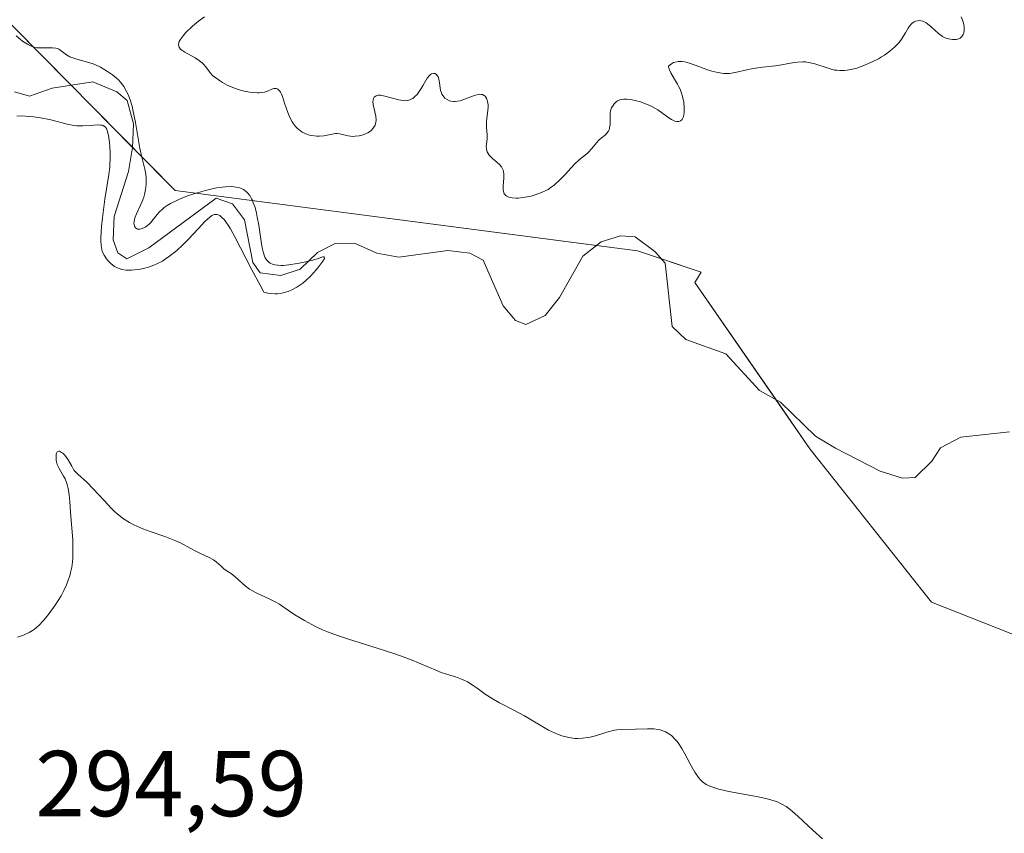
# Model space of a CAD drawing. Units: metres. Extents: x 625582 to 629065, y 4669409 to 4671785.
# Drawn here: x 626197 to 626303, y 4670602 to 4670690 of the extents above; entities that cross this region are included whole.
import ezdxf
from ezdxf.enums import TextEntityAlignment as Align

# ---------------------------------------------------------------- set-up
doc = ezdxf.new("R2010")
doc.units = ezdxf.units.M
doc.header["$MEASUREMENT"] = 0
for name, color, linetype, lineweight in [('Corriente natural lineal', 142, 'Continuous', 13), ('Curva de nivel normal', 36, 'Continuous', 0), ('Pastizal CxS', 92, 'Continuous', 0), ('Rótulo de punto de cota en terreno', 19, 'Continuous', 0), ('Suelo desnudo', 252, 'Continuous', 0), ('Suelo desnudo CxS', 43, 'Continuous', 0)]:
    doc.layers.add(name, color=color, linetype=linetype, lineweight=lineweight)
doc.styles.add('Arial', font='arial.ttf', dxfattribs={"height": 0.2})

# ---------------------------------------------------------------- blocks, each defined once
blk = doc.blocks.new('*U165')
at = {"layer": 'Curva de nivel normal', "color": 36, "linetype": 'Continuous', "lineweight": 0}
blk.add_polyline3d([(626197.12, 4670679.2, 285), (626197.62, 4670679.21, 285), (626198.45, 4670679.17, 285), (626198.92, 4670679.12, 285), (626199.65, 4670679.02, 285), (626200.74, 4670678.81, 285), (626202.65, 4670678.3, 285), (626203.25, 4670678.18, 285), (626203.56, 4670678.15, 285), (626204.19, 4670678.15, 285), (626205.38, 4670678.24, 285), (626205.88, 4670678.26, 285), (626206.09, 4670678.24, 285), (626206.27, 4670678.21, 285), (626206.37, 4670678.18, 285), (626206.61, 4670678.02, 285), (626206.72, 4670677.86, 285), (626206.81, 4670677.65, 285), (626206.94, 4670677.11, 285), (626207.04, 4670676.37, 285), (626207.08, 4670675.95, 285), (626207.12, 4670675.25, 285), (626207.12, 4670674.5, 285), (626207.1, 4670674.12, 285), (626207.07, 4670673.73, 285), (626206.97, 4670672.92, 285), (626206.54, 4670670.27, 285), (626206.28, 4670668.29, 285), (626206.19, 4670667.35, 285), (626206.12, 4670666.15, 285), (626206.11, 4670665.83, 285), (626206.14, 4670665.3, 285), (626206.21, 4670664.89, 285), (626206.27, 4670664.67, 285), (626206.46, 4670664.27, 285), (626206.72, 4670663.88, 285), (626206.87, 4670663.69, 285), (626207.14, 4670663.43, 285), (626207.44, 4670663.18, 285), (626207.6, 4670663.08, 285), (626207.91, 4670662.91, 285), (626208.08, 4670662.84, 285), (626208.36, 4670662.76, 285), (626208.84, 4670662.68, 285), (626209.4, 4670662.67, 285), (626209.72, 4670662.69, 285), (626210.35, 4670662.78, 285), (626210.7, 4670662.85, 285), (626211.24, 4670663, 285), (626211.82, 4670663.21, 285), (626212.11, 4670663.34, 285), (626212.72, 4670663.65, 285), (626213.03, 4670663.84, 285), (626213.5, 4670664.16, 285), (626213.96, 4670664.52, 285), (626214.27, 4670664.79, 285), (626214.89, 4670665.36, 285), (626215.48, 4670665.96, 285), (626216.58, 4670667.13, 285), (626217.28, 4670667.88, 285), (626217.81, 4670668.37, 285), (626218.04, 4670668.53, 285), (626218.27, 4670668.63, 285), (626218.38, 4670668.65, 285), (626218.6, 4670668.65, 285), (626218.71, 4670668.61, 285), (626218.88, 4670668.53, 285), (626219.15, 4670668.3, 285), (626219.35, 4670668.09, 285), (626219.78, 4670667.48, 285), (626220.02, 4670667.09, 285), (626220.54, 4670666.16, 285), (626221.11, 4670665.08, 285), (626222.31, 4670662.72, 285), (626223.2, 4670661.05, 285), (626223.61, 4670660.32, 285), (626224.05, 4670660.22, 285), (626224.32, 4670660.17, 285), (626224.84, 4670660.14, 285), (626225.08, 4670660.15, 285), (626225.53, 4670660.21, 285), (626225.94, 4670660.31, 285), (626226.2, 4670660.39, 285), (626226.67, 4670660.59, 285), (626227.15, 4670660.85, 285), (626227.37, 4670660.98, 285), (626227.8, 4670661.28, 285), (626228.07, 4670661.51, 285), (626228.62, 4670662.04, 285), (626229.24, 4670662.75, 285), (626229.5, 4670663.08, 285), (626229.92, 4670663.64, 285), (626230.1, 4670663.94, 285), (626230.08, 4670664.11, 285), (626229.95, 4670664.09, 285), (626229.45, 4670663.94, 285), (626228.86, 4670663.76, 285), (626227.79, 4670663.49, 285), (626227.2, 4670663.37, 285), (626226.3, 4670663.23, 285), (626225.73, 4670663.18, 285), (626225.46, 4670663.18, 285), (626225.1, 4670663.19, 285), (626224.78, 4670663.24, 285), (626224.6, 4670663.29, 285), (626224.29, 4670663.43, 285), (626224.15, 4670663.52, 285), (626223.93, 4670663.73, 285), (626223.76, 4670663.99, 285), (626223.67, 4670664.19, 285), (626223.52, 4670664.63, 285), (626223.46, 4670664.91, 285), (626223.34, 4670665.5, 285), (626223.06, 4670667.49, 285), (626222.9, 4670668.37, 285), (626222.81, 4670668.79, 285), (626222.66, 4670669.38, 285), (626222.48, 4670669.9, 285), (626222.39, 4670670.13, 285), (626222.29, 4670670.33, 285), (626222.09, 4670670.68, 285), (626221.87, 4670670.95, 285), (626221.72, 4670671.1, 285), (626221.42, 4670671.32, 285), (626221.1, 4670671.48, 285), (626220.93, 4670671.53, 285), (626220.65, 4670671.59, 285), (626220.12, 4670671.63, 285), (626219.51, 4670671.62, 285), (626219.15, 4670671.58, 285), (626218.52, 4670671.49, 285), (626217.77, 4670671.34, 285), (626217.35, 4670671.23, 285), (626216.09, 4670670.86, 285), (626215.43, 4670670.63, 285), (626214.47, 4670670.25, 285), (626213.6, 4670669.82, 285), (626213.23, 4670669.6, 285), (626212.91, 4670669.38, 285), (626212.72, 4670669.23, 285), (626212.41, 4670668.93, 285), (626212.15, 4670668.64, 285), (626211.45, 4670667.74, 285), (626211.29, 4670667.59, 285), (626210.96, 4670667.33, 285), (626210.73, 4670667.2, 285), (626210.44, 4670667.09, 285), (626210.31, 4670667.07, 285), (626210.04, 4670667.08, 285), (626209.84, 4670667.2, 285), (626209.75, 4670667.33, 285), (626209.68, 4670667.57, 285), (626209.67, 4670667.71, 285), (626209.72, 4670668.07, 285), (626209.77, 4670668.28, 285), (626209.93, 4670668.71, 285), (626210.4, 4670669.7, 285), (626210.62, 4670670.23, 285), (626210.72, 4670670.5, 285), (626210.8, 4670670.78, 285), (626210.92, 4670671.33, 285), (626210.98, 4670671.89, 285), (626210.99, 4670672.26, 285), (626210.98, 4670672.5, 285), (626210.94, 4670672.98, 285), (626210.84, 4670673.5, 285), (626210.55, 4670674.64, 285), (626210.3, 4670675.72, 285), (626210.15, 4670676.59, 285), (626209.84, 4670678.52, 285), (626209.57, 4670679.87, 285), (626209.48, 4670680.26, 285), (626209.27, 4670680.94, 285), (626209.04, 4670681.51, 285), (626208.89, 4670681.83, 285), (626208.58, 4670682.36, 285), (626208.23, 4670682.84, 285), (626207.97, 4670683.11, 285), (626207.79, 4670683.28, 285), (626207.37, 4670683.62, 285), (626206.85, 4670683.99, 285), (626206.56, 4670684.17, 285), (626206.09, 4670684.44, 285), (626205.56, 4670684.69, 285), (626205.28, 4670684.8, 285), (626204.7, 4670684.99, 285), (626203.53, 4670685.3, 285), (626203.02, 4670685.47, 285), (626202.8, 4670685.56, 285), (626202.44, 4670685.77, 285), (626201.88, 4670686.2, 285), (626201.61, 4670686.38, 285), (626201.46, 4670686.44, 285), (626201.3, 4670686.49, 285), (626200.92, 4670686.53, 285), (626200.65, 4670686.53, 285), (626200.11, 4670686.52, 285), (626199.72, 4670686.5, 285), (626199.27, 4670686.53, 285), (626199.05, 4670686.57, 285), (626198.74, 4670686.66, 285), (626198.58, 4670686.73, 285), (626198.24, 4670686.91, 285), (626197.73, 4670687.25, 285), (626197.45, 4670687.46, 285), (626197.05, 4670687.8, 285)], dxfattribs=at)
blk = doc.blocks.new('*U171')
at = {"layer": 'Curva de nivel normal', "color": 36, "linetype": 'Continuous', "lineweight": 0}
blk.add_polyline3d([(626298.41, 4670689.85, 290), (626298.62, 4670689.29, 290), (626298.7, 4670688.98, 290), (626298.73, 4670688.78, 290), (626298.74, 4670688.42, 290), (626298.69, 4670688.09, 290), (626298.63, 4670687.93, 290), (626298.5, 4670687.73, 290), (626298.3, 4670687.56, 290), (626298.18, 4670687.5, 290), (626297.9, 4670687.42, 290), (626297.74, 4670687.4, 290), (626297.48, 4670687.4, 290), (626297.06, 4670687.47, 290), (626296.77, 4670687.56, 290), (626296.62, 4670687.62, 290), (626296.41, 4670687.74, 290), (626295.99, 4670688.04, 290), (626295.2, 4670688.77, 290), (626294.82, 4670689.1, 290), (626294.63, 4670689.22, 290), (626294.45, 4670689.32, 290), (626294.32, 4670689.37, 290), (626294.08, 4670689.43, 290), (626293.96, 4670689.44, 290), (626293.73, 4670689.43, 290), (626293.51, 4670689.37, 290), (626293.38, 4670689.31, 290), (626293.13, 4670689.13, 290), (626292.89, 4670688.85, 290), (626292.74, 4670688.63, 290), (626292.44, 4670688.11, 290), (626292.03, 4670687.46, 290), (626291.72, 4670687.07, 290), (626291.55, 4670686.87, 290), (626291.26, 4670686.58, 290), (626290.77, 4670686.15, 290), (626290.2, 4670685.74, 290), (626289.89, 4670685.54, 290), (626289.56, 4670685.35, 290), (626288.86, 4670685, 290), (626288.14, 4670684.68, 290), (626287.21, 4670684.35, 290), (626286.78, 4670684.23, 290), (626286.19, 4670684.11, 290), (626285.92, 4670684.08, 290), (626285.4, 4670684.07, 290), (626285.07, 4670684.11, 290), (626284.84, 4670684.14, 290), (626284.37, 4670684.26, 290), (626282.6, 4670684.82, 290), (626282, 4670684.96, 290), (626281.71, 4670685, 290), (626281.42, 4670685.02, 290), (626280.87, 4670684.99, 290), (626280.5, 4670684.93, 290), (626279.14, 4670684.68, 290), (626278.49, 4670684.59, 290), (626277.11, 4670684.46, 290), (626276.09, 4670684.31, 290), (626275.44, 4670684.17, 290), (626274.19, 4670683.87, 290), (626273.58, 4670683.78, 290), (626273.27, 4670683.76, 290), (626272.96, 4670683.77, 290), (626272.32, 4670683.86, 290), (626271.66, 4670684.02, 290), (626271.21, 4670684.16, 290), (626270.27, 4670684.51, 290), (626269.29, 4670684.87, 290), (626268.79, 4670685, 290), (626268.46, 4670685.05, 290), (626268.29, 4670685.06, 290), (626268.05, 4670685.05, 290), (626267.73, 4670684.98, 290), (626267.57, 4670684.93, 290), (626267.34, 4670684.81, 290), (626267.01, 4670684.56, 290), (626267.03, 4670684.43, 290), (626267.13, 4670684.15, 290), (626267.28, 4670683.85, 290), (626267.68, 4670683.17, 290), (626268, 4670682.63, 290), (626268.14, 4670682.35, 290), (626268.27, 4670682.08, 290), (626268.46, 4670681.54, 290), (626268.59, 4670681.01, 290), (626268.65, 4670680.68, 290), (626268.71, 4670680.07, 290), (626268.7, 4670679.55, 290), (626268.67, 4670679.33, 290), (626268.59, 4670679.04, 290), (626268.48, 4670678.83, 290), (626268.32, 4670678.69, 290), (626268.12, 4670678.62, 290), (626267.89, 4670678.63, 290), (626267.71, 4670678.67, 290), (626267.35, 4670678.83, 290), (626267.05, 4670679.02, 290), (626266.41, 4670679.49, 290), (626265.86, 4670679.87, 290), (626265.25, 4670680.21, 290), (626264.83, 4670680.4, 290), (626264.01, 4670680.71, 290), (626263.46, 4670680.88, 290), (626263.14, 4670680.95, 290), (626262.55, 4670681.02, 290), (626262.19, 4670681.02, 290), (626262.03, 4670680.99, 290), (626261.79, 4670680.93, 290), (626261.56, 4670680.82, 290), (626261.46, 4670680.75, 290), (626261.19, 4670680.51, 290), (626261.07, 4670680.35, 290), (626260.92, 4670680.07, 290), (626260.81, 4670679.75, 290), (626260.78, 4670679.56, 290), (626260.75, 4670679.16, 290), (626260.75, 4670678.31, 290), (626260.7, 4670677.92, 290), (626260.65, 4670677.74, 290), (626260.58, 4670677.59, 290), (626260.38, 4670677.32, 290), (626260.22, 4670677.16, 290), (626259.85, 4670676.86, 290), (626259.56, 4670676.62, 290), (626259.29, 4670676.33, 290), (626258.78, 4670675.71, 290), (626258.39, 4670675.28, 290), (626258.11, 4670675.03, 290), (626257.48, 4670674.53, 290), (626256.9, 4670673.99, 290), (626256.6, 4670673.67, 290), (626255.93, 4670672.93, 290), (626255.37, 4670672.35, 290), (626254.76, 4670671.8, 290), (626254.43, 4670671.56, 290), (626254.1, 4670671.34, 290), (626253.87, 4670671.22, 290), (626253.41, 4670671, 290), (626252.72, 4670670.75, 290), (626252.27, 4670670.62, 290), (626251.44, 4670670.46, 290), (626250.91, 4670670.41, 290), (626250.67, 4670670.4, 290), (626250.26, 4670670.42, 290), (626250.03, 4670670.45, 290), (626249.89, 4670670.49, 290), (626249.66, 4670670.6, 290), (626249.56, 4670670.67, 290), (626249.4, 4670670.86, 290), (626249.31, 4670671.1, 290), (626249.28, 4670671.29, 290), (626249.28, 4670671.73, 290), (626249.37, 4670672.55, 290), (626249.36, 4670672.98, 290), (626249.31, 4670673.27, 290), (626249.27, 4670673.41, 290), (626249.18, 4670673.61, 290), (626249.09, 4670673.74, 290), (626248.89, 4670673.99, 290), (626248.64, 4670674.23, 290), (626248.12, 4670674.68, 290), (626247.79, 4670675.01, 290), (626247.66, 4670675.18, 290), (626247.57, 4670675.35, 290), (626247.53, 4670675.47, 290), (626247.48, 4670675.71, 290), (626247.47, 4670675.95, 290), (626247.52, 4670676.45, 290), (626247.56, 4670676.82, 290), (626247.56, 4670677.2, 290), (626247.51, 4670677.97, 290), (626247.5, 4670678.56, 290), (626247.54, 4670678.97, 290), (626247.65, 4670679.79, 290), (626247.68, 4670680.2, 290), (626247.67, 4670680.4, 290), (626247.62, 4670680.75, 290), (626247.57, 4670680.91, 290), (626247.48, 4670681.13, 290), (626247.34, 4670681.32, 290), (626247.26, 4670681.39, 290), (626247.06, 4670681.5, 290), (626246.95, 4670681.53, 290), (626246.76, 4670681.54, 290), (626246.62, 4670681.53, 290), (626246.31, 4670681.45, 290), (626246.09, 4670681.37, 290), (626245.23, 4670681.03, 290), (626244.67, 4670680.84, 290), (626244.4, 4670680.78, 290), (626244.15, 4670680.76, 290), (626243.98, 4670680.76, 290), (626243.68, 4670680.81, 290), (626243.53, 4670680.85, 290), (626243.27, 4670680.97, 290), (626243.04, 4670681.13, 290), (626242.91, 4670681.26, 290), (626242.83, 4670681.36, 290), (626242.71, 4670681.56, 290), (626242.65, 4670681.69, 290), (626242.57, 4670681.95, 290), (626242.51, 4670682.23, 290), (626242.44, 4670682.77, 290), (626242.39, 4670683.14, 290), (626242.31, 4670683.4, 290), (626242.21, 4670683.56, 290), (626242.14, 4670683.65, 290), (626241.97, 4670683.76, 290), (626241.82, 4670683.78, 290), (626241.6, 4670683.73, 290), (626241.48, 4670683.66, 290), (626241.37, 4670683.55, 290), (626241.14, 4670683.26, 290), (626240.99, 4670683.03, 290), (626240.7, 4670682.52, 290), (626240.48, 4670682.14, 290), (626240.19, 4670681.71, 290), (626240.04, 4670681.53, 290), (626239.82, 4670681.29, 290), (626239.59, 4670681.1, 290), (626239.48, 4670681.03, 290), (626239.27, 4670680.93, 290), (626239.16, 4670680.89, 290), (626238.98, 4670680.86, 290), (626238.68, 4670680.85, 290), (626238.51, 4670680.87, 290), (626238.1, 4670680.94, 290), (626236.58, 4670681.35, 290), (626236.11, 4670681.43, 290), (626235.92, 4670681.43, 290), (626235.75, 4670681.41, 290), (626235.65, 4670681.38, 290), (626235.44, 4670681.22, 290), (626235.36, 4670681.07, 290), (626235.32, 4670680.89, 290), (626235.31, 4670680.75, 290), (626235.33, 4670680.43, 290), (626235.62, 4670679.18, 290), (626235.65, 4670678.76, 290), (626235.63, 4670678.55, 290), (626235.58, 4670678.36, 290), (626235.54, 4670678.24, 290), (626235.41, 4670678, 290), (626235.33, 4670677.89, 290), (626235.15, 4670677.69, 290), (626234.94, 4670677.51, 290), (626234.78, 4670677.41, 290), (626234.45, 4670677.24, 290), (626234.25, 4670677.17, 290), (626233.84, 4670677.07, 290), (626233.42, 4670677.03, 290), (626233.15, 4670677.02, 290), (626232.66, 4670677.08, 290), (626232.33, 4670677.15, 290), (626231.75, 4670677.3, 290), (626231.45, 4670677.33, 290), (626231.28, 4670677.32, 290), (626230.92, 4670677.27, 290), (626230.06, 4670677.09, 290), (626229.55, 4670677.04, 290), (626229.28, 4670677.04, 290), (626228.76, 4670677.1, 290), (626228.5, 4670677.16, 290), (626228.11, 4670677.3, 290), (626227.72, 4670677.49, 290), (626227.53, 4670677.61, 290), (626227.17, 4670677.9, 290), (626227.01, 4670678.07, 290), (626226.78, 4670678.36, 290), (626226.64, 4670678.58, 290), (626226.39, 4670679.05, 290), (626226.18, 4670679.57, 290), (626225.84, 4670680.6, 290), (626225.62, 4670681.28, 290), (626225.51, 4670681.55, 290), (626225.4, 4670681.76, 290), (626225.33, 4670681.88, 290), (626225.1, 4670682.1, 290), (626224.95, 4670682.16, 290), (626224.79, 4670682.16, 290), (626224.69, 4670682.15, 290), (626224.48, 4670682.08, 290), (626223.99, 4670681.87, 290), (626223.69, 4670681.77, 290), (626223.33, 4670681.71, 290), (626223.12, 4670681.69, 290), (626222.92, 4670681.68, 290), (626222.46, 4670681.71, 290), (626222.09, 4670681.76, 290), (626221.49, 4670681.87, 290), (626220.87, 4670682.04, 290), (626220.57, 4670682.14, 290), (626220.27, 4670682.26, 290), (626219.69, 4670682.52, 290), (626219.16, 4670682.81, 290), (626218.84, 4670683.01, 290), (626218.31, 4670683.4, 290), (626218.15, 4670683.53, 290), (626217.9, 4670683.79, 290), (626217.38, 4670684.48, 290), (626217.13, 4670684.77, 290), (626216.98, 4670684.91, 290), (626216.72, 4670685.12, 290), (626216.25, 4670685.44, 290), (626215.12, 4670686.06, 290), (626214.81, 4670686.28, 290), (626214.68, 4670686.39, 290), (626214.52, 4670686.6, 290), (626214.48, 4670686.71, 290), (626214.46, 4670686.89, 290), (626214.5, 4670687.09, 290), (626214.54, 4670687.2, 290), (626214.64, 4670687.38, 290), (626214.94, 4670687.8, 290), (626215.22, 4670688.12, 290), (626215.96, 4670688.83, 290), (626216.59, 4670689.37, 290), (626217.23, 4670689.85, 290)], dxfattribs=at)

msp = doc.modelspace()

# ---------------------------------------------------------------- linework, layer by layer
at = {"layer": 'Corriente natural lineal', "color": 142, "linetype": 'Continuous', "lineweight": 13}
msp.add_polyline3d([(626303.62, 4670645.32, 287.83), (626298.4, 4670644.76, 287.76), (626296.2, 4670643.61, 287.69), (626295.27, 4670642.17, 287.69), (626293.47, 4670640.43, 287.72), (626292.12, 4670640.37, 287.75), (626289.74, 4670641.12, 287.71), (626284.93, 4670643.58, 287.49), (626282.8, 4670644.88, 287.55), (626279.05, 4670648.5, 287.03), (626276.78, 4670649.75, 286.94), (626273.18, 4670653.7, 286.65), (626268.87, 4670655.22, 286.9), (626267.42, 4670656.62, 286.72), (626266.67, 4670663.43, 286.64), (626265.54, 4670664.68, 286.6), (626263.45, 4670666.23, 286.68), (626261.86, 4670666.37, 286.78), (626259.81, 4670665.7, 286.91), (626257.83, 4670664.16, 286.28), (626255.31, 4670659.75, 285.92), (626253.78, 4670657.81, 286.09), (626251.71, 4670656.84, 286.22), (626250.59, 4670657.29, 286.16), (626249.3, 4670658.86, 285.99), (626247.15, 4670663.74, 285.71), (626245.71, 4670664.51, 285.73), (626243.33, 4670664.79, 285.75), (626238.1, 4670664.07, 285.65), (626235.72, 4670664.5, 285.91), (626233.32, 4670665.57, 286.45), (626231.26, 4670665.54, 286.35), (626229.37, 4670664.56, 285.75), (626227.49, 4670662.78, 285.12), (626225.44, 4670662.11, 285.21), (626223.22, 4670662.39, 285.31), (626222.41, 4670663.49, 284.98), (626221.54, 4670668.08, 284.49), (626220.24, 4670669.8, 285.16), (626218.48, 4670670.4, 285.33), (626211.27, 4670665.05, 284.39), (626208.91, 4670663.9, 284.36), (626207.95, 4670664.52, 284.44), (626207.45, 4670665.94, 284.54), (626207.55, 4670668.44, 284.7), (626209.07, 4670673.26, 284.98), (626209.51, 4670675.81, 285.47), (626209.62, 4670678.35, 286.06), (626208.95, 4670680.88, 286.08), (626207.82, 4670681.81, 285.15), (626205.27, 4670682.88, 283.76), (626200.91, 4670682.19, 284.08), (626198.47, 4670681.34, 284.12), (626196.87, 4670681.79, 283.85)], dxfattribs=at)
at = {"layer": 'Curva de nivel normal', "color": 36, "linetype": 'Continuous', "lineweight": 0}
msp.add_polyline3d([(626283.55, 4670601.68, 290), (626282.5, 4670602.59, 290), (626280.9, 4670604.11, 290), (626280.33, 4670604.62, 290), (626280.06, 4670604.84, 290), (626279.65, 4670605.13, 290), (626279.24, 4670605.37, 290), (626279.02, 4670605.48, 290), (626278.68, 4670605.63, 290), (626277.9, 4670605.89, 290), (626277.45, 4670606.01, 290), (626276.46, 4670606.23, 290), (626273.49, 4670606.77, 290), (626272.41, 4670607.01, 290), (626271.87, 4670607.17, 290), (626271.57, 4670607.28, 290), (626271.08, 4670607.52, 290), (626270.68, 4670607.79, 290), (626270.5, 4670607.96, 290), (626270.24, 4670608.25, 290), (626269.85, 4670608.83, 290), (626269.42, 4670609.59, 290), (626268.79, 4670610.78, 290), (626268.44, 4670611.37, 290), (626268.12, 4670611.87, 290), (626267.94, 4670612.1, 290), (626267.67, 4670612.42, 290), (626267.38, 4670612.71, 290), (626267.22, 4670612.83, 290), (626266.89, 4670613.06, 290), (626266.71, 4670613.15, 290), (626266.43, 4670613.27, 290), (626266.12, 4670613.36, 290), (626265.91, 4670613.4, 290), (626265.46, 4670613.46, 290), (626264.78, 4670613.48, 290), (626263.48, 4670613.44, 290), (626261.96, 4670613.42, 290), (626261.48, 4670613.37, 290), (626261.23, 4670613.32, 290), (626260.39, 4670613.11, 290), (626259.2, 4670612.74, 290), (626258.62, 4670612.59, 290), (626258.34, 4670612.53, 290), (626257.81, 4670612.46, 290), (626257.29, 4670612.44, 290), (626256.96, 4670612.45, 290), (626256.32, 4670612.53, 290), (626255.59, 4670612.72, 290), (626255.11, 4670612.89, 290), (626254.78, 4670613.03, 290), (626254.13, 4670613.35, 290), (626251.57, 4670614.87, 290), (626250.44, 4670615.47, 290), (626248.89, 4670616.28, 290), (626248.21, 4670616.66, 290), (626247.37, 4670617.21, 290), (626246.49, 4670617.85, 290), (626246.08, 4670618.13, 290), (626245.45, 4670618.5, 290), (626245.01, 4670618.72, 290), (626244.72, 4670618.84, 290), (626244.16, 4670619.05, 290), (626243.55, 4670619.24, 290), (626242.63, 4670619.53, 290), (626242.06, 4670619.75, 290), (626241.37, 4670620.05, 290), (626240.21, 4670620.56, 290), (626239.51, 4670620.85, 290), (626238.27, 4670621.32, 290), (626237.55, 4670621.57, 290), (626235.07, 4670622.35, 290), (626232.68, 4670623.09, 290), (626231.51, 4670623.49, 290), (626230.42, 4670623.89, 290), (626229.91, 4670624.1, 290), (626229.21, 4670624.43, 290), (626228.77, 4670624.65, 290), (626227.98, 4670625.08, 290), (626226.95, 4670625.72, 290), (626225.79, 4670626.5, 290), (626225.27, 4670626.83, 290), (626224.89, 4670627.05, 290), (626224.17, 4670627.42, 290), (626222.87, 4670628.01, 290), (626222.32, 4670628.3, 290), (626222.07, 4670628.46, 290), (626221.61, 4670628.8, 290), (626220.54, 4670629.79, 290), (626220.1, 4670630.13, 290), (626219.57, 4670630.47, 290), (626219.33, 4670630.64, 290), (626218.99, 4670630.95, 290), (626218.49, 4670631.39, 290), (626218.2, 4670631.6, 290), (626217.66, 4670631.89, 290), (626216.82, 4670632.28, 290), (626216.37, 4670632.5, 290), (626215.7, 4670632.86, 290), (626214.67, 4670633.41, 290), (626214.06, 4670633.68, 290), (626212.98, 4670634.09, 290), (626211.4, 4670634.64, 290), (626210.63, 4670634.93, 290), (626209.66, 4670635.35, 290), (626209.21, 4670635.59, 290), (626208.54, 4670636.01, 290), (626207.88, 4670636.52, 290), (626207.55, 4670636.83, 290), (626207.21, 4670637.16, 290), (626206.5, 4670637.94, 290), (626205.31, 4670639.21, 290), (626204.57, 4670639.96, 290), (626203.7, 4670640.77, 290), (626203.21, 4670641.21, 290), (626203, 4670641.65, 290), (626202.61, 4670642.34, 290), (626202.25, 4670642.82, 290), (626202.04, 4670643.03, 290), (626201.91, 4670643.13, 290), (626201.7, 4670643.24, 290), (626201.6, 4670643.26, 290), (626201.45, 4670643.2, 290), (626201.36, 4670643.05, 290), (626201.33, 4670642.92, 290), (626201.31, 4670642.61, 290), (626201.33, 4670642.28, 290), (626201.37, 4670642.1, 290), (626201.44, 4670641.83, 290), (626201.64, 4670641.39, 290), (626201.84, 4670641.06, 290), (626202.13, 4670640.57, 290), (626202.28, 4670640.28, 290), (626202.47, 4670639.8, 290), (626202.56, 4670639.53, 290), (626202.63, 4670639.24, 290), (626202.73, 4670638.59, 290), (626202.8, 4670637.85, 290), (626202.88, 4670636.69, 290), (626203.1, 4670633.76, 290), (626203.13, 4670632.56, 290), (626203.1, 4670631.76, 290), (626203.07, 4670631.37, 290), (626202.99, 4670630.8, 290), (626202.88, 4670630.25, 290), (626202.78, 4670629.9, 290), (626202.56, 4670629.23, 290), (626202.43, 4670628.91, 290), (626202.15, 4670628.3, 290), (626201.85, 4670627.73, 290), (626201.23, 4670626.74, 290), (626200.58, 4670625.83, 290), (626200.19, 4670625.34, 290), (626199.94, 4670625.05, 290), (626199.47, 4670624.56, 290), (626199.02, 4670624.18, 290), (626198.8, 4670624.02, 290), (626198.44, 4670623.8, 290), (626197.83, 4670623.52, 290), (626197.19, 4670623.3, 290)], dxfattribs=at)
at = {"layer": 'Pastizal CxS', "color": 92, "linetype": 'Continuous', "lineweight": 0}
for points in [[(626125.67, 4670788.8, 288.42), (626110.51, 4670767.61, 285.1), (626102.94, 4670731.9, 284.21), (626105.77, 4670683.04, 285.24), (626152.12, 4670683.28, 285.83), (626173.56, 4670691.31, 285.87), (626182.38, 4670694.65, 286.63), (626193.87, 4670691.69, 286.08), (626214.08, 4670671.22, 285.17), (626263.68, 4670664.74, 286.67), (626270.54, 4670662.44, 287.23), (626269.85, 4670661.35, 287.1), (626282.2, 4670643.52, 287.7), (626295.23, 4670627.05, 288.42), (626317.87, 4670618.13, 288.65), (626349.43, 4670622.25, 290.56), (626364.52, 4670635.97, 288.82), (626374.13, 4670653.12, 289.13), (626381.67, 4670677.82, 289.48), (626391.96, 4670696.34, 291.08), (626399.51, 4670711.43, 291.27), (626402.51, 4670725.13, 291.33), (626419.08, 4670708.55, 291.35), (626433.1, 4670655.69, 290.02)], [(626317.87, 4670618.13, 288.65), (626295.23, 4670627.05, 288.42), (626282.2, 4670643.52, 287.7), (626278.56, 4670648.77, 287.01), (626269.85, 4670661.35, 287.1), (626270.54, 4670662.44, 287.23), (626266.27, 4670663.88, 286.61), (626263.68, 4670664.74, 286.67), (626259.31, 4670665.31, 286.83), (626214.08, 4670671.22, 285.17), (626209.51, 4670675.84, 285.48), (626202.93, 4670682.51, 284), (626193.87, 4670691.69, 286.08), (626182.38, 4670694.65, 286.63), (626173.56, 4670691.31, 285.87), (626152.12, 4670683.28, 285.83), (626105.77, 4670683.04, 285.24), (626102.94, 4670731.9, 284.21), (626110.51, 4670767.61, 285.1), (626125.66, 4670788.8, 288.42)]]:
    msp.add_polyline3d(points, dxfattribs=at)
at = {"layer": 'Suelo desnudo', "color": 252, "linetype": 'Continuous', "lineweight": 0}
msp.add_polyline3d([(626317.87, 4670618.13, 288.65), (626295.23, 4670627.05, 288.42), (626282.2, 4670643.52, 287.7), (626278.56, 4670648.77, 287.01), (626269.85, 4670661.35, 287.1), (626270.54, 4670662.44, 287.23), (626266.27, 4670663.88, 286.61), (626263.68, 4670664.74, 286.67), (626259.31, 4670665.31, 286.83), (626214.08, 4670671.22, 285.17), (626209.51, 4670675.84, 285.48), (626202.93, 4670682.51, 284), (626193.87, 4670691.69, 286.08), (626182.38, 4670694.65, 286.63), (626173.56, 4670691.31, 285.87), (626152.12, 4670683.28, 285.83), (626105.77, 4670683.04, 285.24), (626102.94, 4670731.9, 284.21), (626110.51, 4670767.61, 285.1), (626125.66, 4670788.8, 288.42)], dxfattribs=at)
at = {"layer": 'Suelo desnudo CxS', "color": 43, "linetype": 'Continuous', "lineweight": 0}
msp.add_polyline3d([(626433.1, 4670655.69, 290.02), (626419.08, 4670708.55, 291.35), (626402.51, 4670725.13, 291.33), (626399.51, 4670711.43, 291.27), (626391.96, 4670696.34, 291.08), (626381.67, 4670677.82, 289.48), (626374.13, 4670653.12, 289.13), (626364.52, 4670635.97, 288.82), (626349.43, 4670622.25, 290.56), (626317.87, 4670618.13, 288.65), (626295.23, 4670627.05, 288.42), (626282.2, 4670643.52, 287.7), (626269.85, 4670661.35, 287.1), (626270.54, 4670662.44, 287.23), (626263.68, 4670664.74, 286.67), (626214.08, 4670671.22, 285.17), (626193.87, 4670691.69, 286.08), (626182.38, 4670694.65, 286.63), (626173.56, 4670691.31, 285.87), (626152.12, 4670683.28, 285.83), (626105.77, 4670683.04, 285.24), (626102.94, 4670731.9, 284.21), (626110.51, 4670767.61, 285.1), (626125.67, 4670788.8, 288.42)], dxfattribs=at)

# ---------------------------------------------------------------- block references
at = {"layer": 'Curva de nivel normal', "color": 36, "linetype": 'Continuous', "lineweight": 0}
for name in ['*U171', '*U165']:
    msp.add_blockref(name, (0, 0), dxfattribs=at)

# ---------------------------------------------------------------- texts
at = {"layer": 'Rótulo de punto de cota en terreno', "color": 19, "linetype": 'Continuous', "lineweight": 0, "style": 'Arial'}
msp.add_text('294,59', height=7, dxfattribs=at).set_placement((626199.09, 4670601.92), align=Align.BOTTOM_LEFT)

doc.saveas('drawing.dxf')
